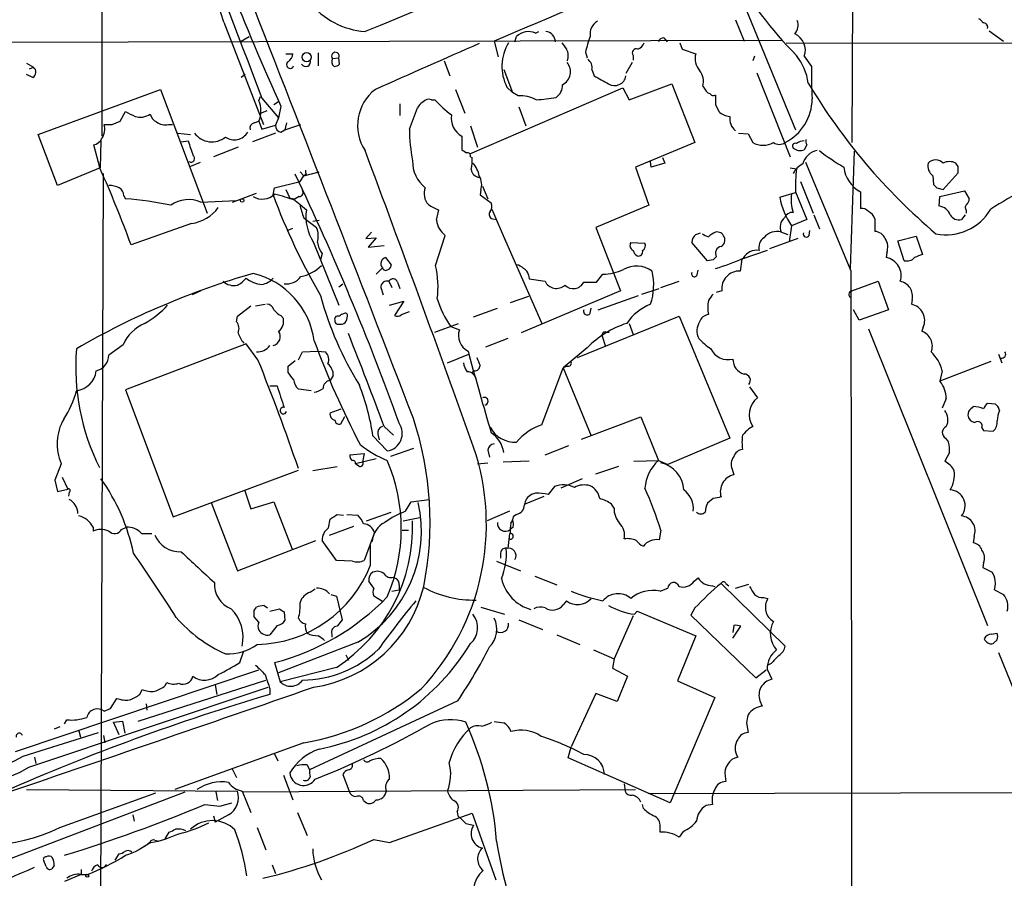
# Model space of a CAD drawing. Extents: x 1 to 150428, y -36111 to 871.
# Drawn here: x 127 to 232, y 682 to 773 of the extents above; entities that cross this region are included whole.
import ezdxf

# ---------------------------------------------------------------- set-up
doc = ezdxf.new("R2010")
doc.units = 0
doc.header["$MEASUREMENT"] = 0
doc.layers.add('MAIN', color=5, linetype='CONTINUOUS')

msp = doc.modelspace()

# ---------------------------------------------------------------- linework, layer by layer
at = {"layer": 'MAIN'}
for p, q in [((215.8153, 814.832), (215.646, 760.1373)), ((135.5513, 796.8826), (135.5513, 760.8146)), ((203.1153, 777.3246), (209.6347, 761.492)), ((148.59, 773.0066), (152.8233, 762.0846)), ((203.2, 773.2606), (204.1313, 770.9746)), ((181.864, 771.8213), (182.2027, 771.9906)), ((230.2933, 772.0753), (231.8173, 770.9746)), ((72.8133, 770.7206), (208.1107, 771.0593)), ((150.4527, 770.9746), (151.2993, 771.4826)), ((177.4613, 770.9746), (177.8847, 769.2813)), ((179.6627, 770.89), (179.832, 771.4826)), ((195.58, 771.3133), (195.9187, 770.89)), ((197.2733, 770.8053), (197.5273, 770.128)), ((208.6187, 770.8053), (242.2313, 770.7206)), ((155.194, 769.62), (155.956, 769.62)), ((158.6653, 769.7046), (158.6653, 768.35)), ((187.198, 769.7893), (187.3673, 769.1966)), ((197.5273, 770.128), (198.9667, 769.62)), ((127.508, 768.604), (128.27, 768.1806)), ((160.1893, 769.112), (160.8667, 769.1966)), ((160.9513, 768.5193), (160.8667, 769.1966)), ((172.1273, 768.858), (172.72, 767.2493)), ((192.1933, 768.6886), (191.516, 767.5033)), ((192.278, 769.4506), (192.278, 768.9426)), ((205.232, 769.366), (205.0627, 768.858)), ((210.566, 769.366), (211.328, 768.2653)), ((127.8467, 768.0113), (128.27, 768.1806)), ((178.4773, 767.9266), (179.4087, 765.4713)), ((187.8753, 767.9266), (188.1293, 767.2493)), ((205.486, 767.588), (209.042, 758.6133)), ((128.1853, 767.08), (127.508, 767.4186)), ((150.876, 767.4186), (150.4527, 767.08)), ((191.8547, 764.7093), (196.4267, 766.4026)), ((196.4267, 766.4026), (198.882, 760.1373)), ((128.778, 760.984), (141.8167, 765.81)), ((141.8167, 765.81), (146.812, 752.602)), ((173.3127, 765.81), (174.3287, 763.27)), ((174.8367, 758.952), (191.1773, 765.9793)), ((178.816, 766.064), (179.4087, 765.4713)), ((180.0013, 765.1326), (179.4087, 765.4713)), ((191.1773, 765.9793), (191.8547, 764.7093)), ((199.7287, 766.1486), (200.0673, 765.6406)), ((152.3153, 764.6246), (152.4847, 765.048)), ((152.654, 764.8786), (154.432, 762.762)), ((153.924, 764.2013), (154.432, 764.54)), ((170.7727, 764.7093), (171.1113, 764.7093)), ((137.4987, 762.4233), (138.0913, 763.4393)), ((153.162, 763.524), (152.5693, 763.27)), ((154.686, 764.032), (154.432, 762.762)), ((167.386, 764.286), (167.386, 763.016)), ((168.402, 761.5766), (169.2487, 763.8626)), ((180.086, 763.9473), (180.848, 761.9153)), ((201.0833, 764.2013), (201.422, 763.4393)), ((136.652, 762.0846), (137.4987, 762.4233)), ((151.8073, 762.254), (152.3153, 762.4233)), ((152.3153, 762.4233), (152.654, 761.5766)), ((154.432, 762.762), (154.0933, 762)), ((155.2787, 762.254), (155.1093, 761.492)), ((142.6633, 762.0846), (143.0867, 762.0846)), ((143.6793, 761.1533), (145.034, 760.984)), ((154.0933, 761.1533), (151.638, 760.222)), ((152.654, 761.5766), (154.0933, 762)), ((154.686, 761.238), (155.1093, 761.492)), ((155.1093, 761.492), (156.8027, 762.0846)), ((174.9213, 761.9153), (175.6833, 759.6293)), ((203.5387, 761.1533), (204.5547, 761.0686)), ((130.81, 755.5653), (128.778, 760.984)), ((135.4667, 760.3066), (135.382, 757.428)), ((144.018, 760.222), (144.78, 760.3066)), ((173.99, 760.8146), (173.99, 759.3753)), ((198.882, 760.1373), (192.532, 757.5126)), ((204.5547, 761.0686), (205.0627, 760.1373)), ((135.382, 757.3433), (134.7047, 759.8833)), ((150.114, 759.6293), (147.4893, 758.6133)), ((210.82, 759.8833), (210.566, 759.3753)), ((215.9, 759.206), (215.4767, 746.6753)), ((146.05, 758.0206), (145.034, 757.5973)), ((174.9213, 758.6133), (175.0907, 758.5286)), ((194.2253, 757.5126), (194.1407, 758.1053)), ((195.4107, 758.5286), (195.6647, 757.936)), ((215.5613, 746.4213), (210.7353, 758.0206)), ((135.382, 757.428), (130.81, 755.5653)), ((156.718, 757.0046), (157.1413, 756.5813)), ((157.1413, 756.5813), (158.75, 757.0046)), ((192.532, 757.5126), (193.9713, 753.4486)), ((195.6647, 757.936), (194.2253, 757.5126)), ((209.042, 757.428), (209.7193, 757.3433)), ((226.9913, 757.5973), (226.7373, 757.936)), ((135.2127, 601.3873), (135.7207, 756.8353)), ((154.0087, 755.3113), (156.718, 755.9886)), ((156.718, 755.9886), (157.1413, 756.5813)), ((157.3953, 756.7506), (157.1413, 756.5813)), ((210.1427, 755.9886), (211.4973, 752.602)), ((224.282, 756.5813), (224.3667, 755.65)), ((225.3827, 755.142), (226.9913, 756.92)), ((153.8393, 754.5493), (154.0087, 755.3113)), ((155.194, 755.142), (155.6173, 754.2106)), ((176.022, 755.0573), (175.9373, 754.5493)), ((176.1913, 755.4806), (176.784, 754.126)), ((209.6347, 754.888), (210.82, 751.9246)), ((216.5773, 754.888), (216.5773, 753.11)), ((224.7053, 755.3113), (225.3827, 755.142)), ((225.044, 754.38), (227.6687, 754.9726)), ((227.6687, 754.9726), (228.1767, 754.126)), ((137.922, 754.4646), (138.0913, 754.126)), ((146.1347, 753.7873), (149.9447, 753.9566)), ((149.5213, 753.7873), (152.0613, 754.7186)), ((155.6173, 754.2106), (156.21, 754.126)), ((156.6333, 754.38), (156.21, 754.126)), ((156.21, 753.9566), (156.718, 753.5333)), ((175.9373, 754.5493), (177.1227, 753.7026)), ((207.9413, 754.2953), (209.6347, 754.8033)), ((224.9593, 753.364), (225.044, 754.38)), ((156.718, 753.5333), (157.3953, 752.9406)), ((171.2807, 751.84), (171.5347, 752.9406)), ((177.2073, 753.0253), (178.7313, 749.4693)), ((193.9713, 753.4486), (188.2987, 751.078)), ((227.838, 752.9406), (227.838, 752.602)), ((157.1413, 752.094), (158.496, 751.078)), ((158.0727, 751.7553), (158.75, 751.84)), ((177.292, 752.0093), (177.7153, 751.9246)), ((210.82, 751.9246), (209.2113, 751.2473)), ((211.582, 752.4326), (212.1747, 750.9086)), ((218.1013, 752.0093), (218.1013, 750.6546)), ((227.7533, 752.4326), (227.33, 751.9246)), ((145.1187, 751.5013), (138.684, 749.2153)), ((155.3633, 750.7393), (155.956, 750.9933)), ((188.2987, 751.078), (190.9233, 744.3046)), ((209.2113, 751.2473), (208.9573, 749.554)), ((211.074, 750.2313), (211.1587, 750.7393)), ((164.338, 750.57), (163.7453, 749.8926)), ((163.7453, 749.8926), (164.846, 749.9773)), ((164.846, 749.9773), (163.9993, 748.9613)), ((171.196, 747.014), (172.212, 750.2313)), ((178.3927, 750.2313), (182.5413, 740.8333)), ((198.9667, 750.316), (199.4747, 750.4853)), ((209.8887, 749.8926), (206.8407, 748.792)), ((208.1107, 750.57), (208.788, 750.316)), ((220.5567, 749.6386), (222.504, 750.1466)), ((221.234, 747.522), (220.5567, 749.6386)), ((222.504, 750.1466), (223.1813, 748.1993)), ((158.1573, 749.4693), (160.8667, 742.7806)), ((163.9993, 748.9613), (165.6927, 749.1306)), ((192.024, 749.4693), (193.548, 749.3846)), ((200.2367, 747.522), (198.5433, 749.4693)), ((206.5867, 748.6226), (203.8773, 747.6913)), ((159.0887, 748.284), (158.9193, 747.6066)), ((165.862, 747.8606), (166.4547, 747.0986)), ((200.8293, 747.6066), (200.2367, 747.522)), ((203.8773, 747.6913), (203.708, 746.4213)), ((219.3713, 748.3686), (219.2867, 747.8606)), ((199.136, 745.998), (199.2207, 746.506)), ((181.102, 745.998), (181.1867, 745.5746)), ((181.1867, 745.5746), (182.88, 745.3206)), ((188.3833, 745.236), (189.0607, 746.0826)), ((160.8667, 744.728), (161.29, 745.0666)), ((165.354, 744.6433), (165.608, 743.8813)), ((166.2007, 745.3206), (166.5393, 744.6433)), ((167.132, 745.236), (167.386, 744.5586)), ((187.0287, 745.236), (188.3833, 745.236)), ((193.2093, 743.966), (195.072, 744.5586)), ((195.2413, 744.6433), (197.1887, 745.3206)), ((215.646, 744.3046), (218.44, 745.3206)), ((218.44, 745.3206), (219.5407, 742.2726)), ((146.1347, 744.3046), (145.2033, 743.8813)), ((181.102, 743.712), (179.1547, 743.0346)), ((190.9233, 744.3046), (180.34, 739.8173)), ((188.5527, 742.2726), (192.8707, 743.7966)), ((201.7607, 744.3046), (201.168, 744.1353)), ((222.0807, 743.3733), (221.996, 742.8653)), ((150.0293, 741.5953), (151.4687, 742.696)), ((151.9767, 742.696), (152.9927, 742.8653)), ((166.2853, 742.7806), (167.8093, 743.204)), ((167.8093, 743.204), (166.7933, 741.68)), ((175.26, 741.5106), (177.8, 742.442)), ((187.706, 741.934), (187.7907, 742.442)), ((216.408, 741.172), (215.8153, 742.2726)), ((219.5407, 742.2726), (216.408, 741.172)), ((149.9447, 741.0026), (150.0293, 741.5953)), ((154.686, 741.68), (154.94, 741.3413)), ((160.9513, 741.5953), (160.6973, 741.5953)), ((161.7133, 741.2566), (161.798, 741.5953)), ((167.5553, 741.7646), (168.402, 742.1033)), ((186.3513, 737.1926), (197.1887, 741.5953)), ((197.1887, 741.5953), (202.6073, 728.5566)), ((160.8667, 740.7486), (161.2053, 740.7486)), ((171.1113, 739.902), (173.6513, 740.8333)), ((172.8047, 740.4946), (173.736, 740.156)), ((191.8547, 740.8333), (192.278, 739.648)), ((217.424, 740.2406), (230.124, 708.5753)), ((223.266, 740.41), (223.0967, 739.9866)), ((178.9007, 739.2246), (176.53, 738.2933)), ((188.976, 739.4786), (189.3147, 738.4626)), ((189.3993, 739.902), (189.738, 739.902)), ((137.8373, 738.5473), (136.3133, 737.4466)), ((150.9607, 738.632), (138.0913, 733.7213)), ((152.2307, 736.9386), (150.9607, 738.632)), ((187.3673, 738.2086), (184.8273, 736.092)), ((156.5487, 736.9386), (156.972, 737.7853)), ((156.972, 737.7853), (158.5807, 737.87)), ((158.5807, 737.87), (159.4273, 737.7853)), ((172.466, 736.6), (174.752, 737.5313)), ((174.6673, 737.87), (174.752, 737.5313)), ((231.3093, 737.5313), (231.648, 736.6)), ((155.448, 736.2613), (156.21, 736.854)), ((155.448, 735.584), (155.448, 736.2613)), ((182.5413, 729.996), (184.8273, 736.092)), ((185.2507, 736.2613), (184.8273, 736.092)), ((184.8273, 736.092), (187.7907, 728.8106)), ((230.4627, 736.7693), (225.044, 734.6526)), ((160.274, 735.2453), (159.9353, 734.7373)), ((175.3447, 735.7533), (175.0907, 735.584)), ((225.298, 735.7533), (225.044, 734.6526)), ((153.5007, 734.1446), (154.2627, 734.1446)), ((204.724, 734.06), (205.5707, 732.8746)), ((138.0913, 733.7213), (143.1713, 720.1746)), ((157.9033, 733.6366), (156.5487, 733.806)), ((225.7213, 732.79), (225.298, 731.774)), ((230.9707, 732.1973), (230.124, 732.282)), ((231.394, 731.52), (231.3093, 731.8586)), ((159.9353, 731.266), (161.1207, 731.6893)), ((161.4593, 730.8426), (161.036, 730.0806)), ((186.7747, 728.472), (193.1247, 730.8426)), ((193.1247, 730.8426), (194.9873, 726.186)), ((228.092, 731.4353), (228.0073, 731.012)), ((165.6927, 729.8266), (166.7087, 728.8953)), ((205.0627, 729.8266), (204.6393, 729.5726)), ((229.5313, 729.6573), (229.7007, 729.4033)), ((164.5073, 728.8106), (166.0313, 727.202)), ((165.0153, 728.98), (165.1847, 728.3873)), ((202.6073, 728.5566), (196.0033, 725.7626)), ((225.6367, 728.5566), (225.9753, 728.1333)), ((229.7007, 729.4033), (230.7167, 729.3186)), ((182.88, 726.7786), (185.42, 727.7946)), ((162.052, 726.7786), (163.576, 726.948)), ((163.576, 726.948), (163.4067, 726.0166)), ((168.8253, 727.456), (166.37, 726.6093)), ((176.784, 727.2866), (176.9533, 726.5246)), ((226.06, 727.0326), (225.552, 726.1013)), ((131.2333, 725.8473), (130.556, 724.0693)), ((160.6973, 725.5086), (158.0727, 725.0853)), ((164.846, 726.3553), (162.6447, 725.8473)), ((162.9833, 725.5933), (162.6447, 725.8473)), ((175.6833, 725.8473), (176.784, 725.932)), ((181.1867, 726.1013), (178.3927, 726.0166)), ((188.2987, 724.7466), (190.754, 725.5933)), ((192.3627, 726.1013), (194.9873, 726.186)), ((194.9873, 726.186), (196.0033, 725.7626)), ((131.318, 724.408), (131.9107, 723.138)), ((143.1713, 720.1746), (156.5487, 725.17)), ((202.8613, 725.2546), (203.0307, 724.662)), ((130.556, 724.0693), (130.81, 722.884)), ((183.896, 723.392), (183.2187, 722.5453)), ((186.8593, 724.2386), (184.5733, 723.2226)), ((130.81, 722.884), (131.9107, 723.138)), ((132.08, 722.7993), (131.9953, 722.376)), ((150.7913, 723.0533), (151.4687, 721.0213)), ((180.6787, 721.5293), (182.7953, 722.376)), ((181.864, 722.7146), (181.4407, 722.5453)), ((147.2353, 721.6986), (150.0293, 714.4173)), ((151.4687, 721.0213), (153.924, 721.7833)), ((153.924, 721.7833), (155.8713, 716.7033)), ((167.9787, 720.7673), (168.5713, 721.7833)), ((168.5713, 721.7833), (170.5187, 722.0373)), ((190.246, 721.106), (189.992, 721.5293)), ((200.8293, 722.122), (200.2367, 721.614)), ((160.6973, 720.4286), (161.3747, 720.344)), ((161.7133, 720.4286), (162.8987, 720.344)), ((163.83, 719.7513), (166.4547, 720.6826)), ((179.07, 720.7673), (176.6993, 719.7513)), ((179.4933, 720.1746), (179.4087, 719.836)), ((179.832, 720.4286), (179.4933, 720.1746)), ((159.766, 718.9893), (159.9353, 719.9206)), ((159.8507, 718.2273), (162.4753, 719.1586)), ((167.7247, 719.7513), (169.5027, 720.09)), ((179.2393, 719.4973), (179.4087, 719.7513)), ((134.62, 719.074), (134.62, 718.6506)), ((137.668, 718.82), (138.176, 719.074)), ((139.7847, 718.3966), (140.8853, 718.3966)), ((164.6767, 718.4813), (163.576, 715.518)), ((167.64, 718.7353), (168.3173, 718.7353)), ((179.07, 718.3966), (178.9007, 716.788)), ((179.4933, 719.074), (179.1547, 718.82)), ((195.2413, 718.7353), (195.072, 717.7193)), ((228.6847, 718.058), (228.6, 717.3806)), ((150.0293, 714.4173), (158.4113, 717.6346)), ((160.6127, 715.518), (159.0887, 717.6346)), ((164.2533, 715.01), (164.2533, 717.1266)), ((178.1387, 716.28), (178.1387, 715.772)), ((162.306, 715.4333), (160.6127, 715.518)), ((177.7153, 715.4333), (180.2553, 714.4173)), ((229.7007, 715.264), (229.616, 714.756)), ((229.616, 714.756), (230.632, 714.248)), ((230.632, 714.248), (230.886, 713.74)), ((164.592, 712.5546), (164.084, 713.3166)), ((166.7087, 713.74), (166.9627, 713.5706)), ((167.3013, 712.8933), (167.3013, 712.3853)), ((181.7793, 713.8246), (184.15, 712.8933)), ((198.7973, 713.3166), (199.2207, 713.6553)), ((200.7447, 712.8086), (200.9987, 712.724)), ((201.676, 713.0626), (208.534, 706.374)), ((202.184, 713.0626), (202.5227, 712.8086)), ((203.2, 712.5546), (204.6393, 712.978)), ((157.8187, 712.1313), (158.3267, 712.47)), ((160.02, 711.8773), (160.6127, 711.708)), ((166.5393, 712.216), (167.3013, 712.3853)), ((195.1567, 712.216), (196.0033, 712.5546)), ((230.886, 712.3853), (231.8173, 711.8773)), ((152.908, 710.692), (153.2467, 710.438)), ((160.6127, 711.708), (161.2053, 709.168)), ((165.5233, 711.1153), (164.592, 711.708)), ((185.166, 711.2), (184.8273, 710.7766)), ((206.248, 711.5386), (206.6713, 711.454)), ((151.8073, 710.184), (152.0613, 710.5226)), ((153.5007, 710.0993), (154.5167, 710.3533)), ((155.0247, 710.0146), (155.1093, 709.0833)), ((176.022, 710.5226), (178.562, 709.7606)), ((192.4473, 709.7606), (192.7013, 710.0993)), ((192.7013, 710.0993), (198.9667, 707.4746)), ((198.882, 710.438), (198.4587, 709.676)), ((198.4587, 709.676), (205.4013, 702.9873)), ((152.3153, 708.914), (151.8073, 709.5066)), ((180.086, 709.168), (182.626, 708.152)), ((192.278, 709.5913), (190.246, 705.0193)), ((154.2627, 708.5753), (153.5007, 707.5593)), ((160.1047, 707.644), (160.1047, 707.3053)), ((184.15, 707.5593), (186.6053, 706.5433)), ((203.0307, 708.5753), (202.946, 707.8133)), ((202.946, 707.2206), (203.7927, 708.4906)), ((230.5473, 707.644), (231.14, 707.7286)), ((162.8987, 706.7973), (154.432, 703.4953)), ((198.9667, 707.4746), (197.0193, 702.6486)), ((231.14, 707.0513), (230.7167, 706.628)), ((150.2833, 704.596), (150.7067, 705.866)), ((161.6287, 705.4426), (161.8827, 704.85)), ((188.0447, 705.9506), (190.246, 705.0193)), ((231.3093, 705.6966), (244.0093, 674.0313)), ((154.0087, 704.596), (154.6013, 702.564)), ((190.246, 705.0193), (190.0767, 704.0033)), ((207.01, 704.5113), (206.6713, 704.342)), ((126.3227, 695.1133), (152.3153, 703.834)), ((160.6127, 704.088), (154.6013, 702.564)), ((190.0767, 704.0033), (191.6853, 703.1566)), ((205.4013, 702.9873), (206.502, 703.834)), ((206.5867, 703.9186), (207.0947, 702.818)), ((139.446, 698.3306), (153.0773, 702.7333)), ((142.3247, 702.1406), (142.494, 702.4793)), ((191.6853, 703.1566), (190.5847, 700.4473)), ((197.0193, 702.6486), (200.9987, 700.8706)), ((127.762, 693.42), (153.3313, 701.9713)), ((139.6153, 701.2093), (139.8693, 701.7173)), ((147.6587, 702.2253), (147.828, 701.2093)), ((153.5007, 701.802), (153.5007, 701.2093)), ((188.2987, 701.294), (185.674, 695.6213)), ((190.5847, 700.4473), (188.2987, 701.294)), ((136.4827, 699.6853), (137.16, 700.786)), ((140.2927, 700.1933), (140.3773, 699.516)), ((173.5667, 700.532), (157.734, 693.166)), ((200.9987, 700.8706), (196.2573, 689.61)), ((205.8247, 700.532), (206.0787, 699.9393)), ((135.8053, 699.4313), (136.4827, 699.6853)), ((131.572, 698.0766), (131.826, 698.5)), ((136.8213, 698.246), (137.7527, 698.3306)), ((137.414, 696.8913), (136.8213, 698.246)), ((137.7527, 698.3306), (138.0067, 697.0606)), ((204.3853, 698.1613), (204.5547, 697.1453)), ((127.1693, 694.6053), (135.2127, 697.1453)), ((131.064, 697.738), (130.4713, 697.484)), ((133.096, 697.3146), (133.2653, 696.6373)), ((135.7207, 696.8066), (135.89, 696.0446)), ((157.1413, 696.0446), (143.3407, 691.0493)), ((185.3353, 694.436), (185.674, 695.6213)), ((128.3547, 694.5206), (128.524, 693.8433)), ((154.0087, 694.8593), (154.3473, 694.0973)), ((196.2573, 689.61), (185.3353, 694.436)), ((149.4367, 693.3353), (149.9447, 692.3193)), ((157.48, 693.674), (157.734, 693.166)), ((154.94, 692.5733), (155.956, 689.9486)), ((161.29, 692.658), (161.9673, 690.88)), ((202.0993, 692.4886), (202.184, 691.896)), ((122.2587, 682.3286), (144.4413, 690.7953)), ((127.508, 691.0493), (150.0293, 690.88)), ((131.064, 686.9853), (141.3087, 690.7106)), ((147.7433, 690.7953), (147.9127, 689.864)), ((150.5373, 690.88), (151.4687, 688.594)), ((150.622, 690.7953), (192.532, 691.0493)), ((191.3467, 691.642), (191.4313, 690.88)), ((193.8867, 690.626), (337.2273, 691.0493)), ((163.4913, 689.864), (163.83, 689.61)), ((146.558, 689.4406), (148.1667, 689.2713)), ((148.1667, 689.2713), (149.4367, 689.61)), ((173.482, 688.6786), (173.5667, 688.2553)), ((193.3787, 689.0173), (193.294, 689.4406)), ((200.7447, 689.4406), (200.0673, 689.356)), ((138.8533, 688.34), (139.0227, 687.6626)), ((147.4893, 688.2553), (147.6587, 687.578)), ((149.098, 688.34), (147.6587, 687.578)), ((156.464, 688.594), (157.48, 686.1386)), ((166.2853, 685.3766), (175.0907, 688.5093)), ((175.0907, 688.5093), (177.6307, 681.3973)), ((152.146, 686.9853), (153.0773, 684.6146)), ((174.4133, 687.4086), (175.26, 687.2393)), ((195.1567, 686.4773), (195.1567, 687.07)), ((197.612, 686.562), (197.1887, 685.9693)), ((141.224, 685.6306), (141.6473, 685.546)), ((142.3247, 685.8), (142.748, 686.4773)), ((164.592, 685.7153), (166.2853, 685.3766)), ((140.8007, 685.3766), (139.7, 684.6993)), ((129.6247, 682.8366), (129.3707, 683.4293)), ((136.9907, 683.514), (137.414, 684.1913)), ((130.4713, 682.9213), (130.2173, 682.5826)), ((133.35, 682.498), (133.35, 681.99)), ((153.7547, 683.006), (154.0933, 682.0746)), ((133.35, 681.99), (131.572, 681.228)), ((133.35, 681.99), (134.0273, 681.99))]:
    msp.add_line(p, q, dxfattribs=at)
for centre, radius in [((157.4365, 769.2558), 0.4869), ((150.5373, 753.9567), 0.1893), ((134.0061, 681.8419), 0.1496)]:
    msp.add_circle(centre, radius, dxfattribs=at)
for centre, radius, start, end in [((-7831.5294, -2351.3798), 8573.4898, 21.06865839, 21.71706452), ((10749.0986, 4828.924), 11349.0574, 200.75409276, 200.98327492), ((1672.916, -2750.6439), 3825.9877, 111.8043313, 113.0084961), ((5481.3211, -12213.7333), 14032.339, 112.03994095, 112.26912407), ((424.8664, 886.7331), 296.7373, 198.985888, 204.42494), ((137.8223, 769.845), 11.2222, 16.363235, 97.727708), ((238.5472, 798.2153), 40.7241, 208.802725, 224.937126), ((164.3371, 780.4429), 8.4793, 218.855669, 265.424624), ((189.2128, 771.7537), 1.531, 119.109856, 190.199407), ((208.4828, 772.667), 1.4159, 318.917623, 21.06947), ((228.8966, 772.6259), 0.778, 22.371722, 67.628278), ((229.6815, 772.4641), 0.4626, 343.057546, 98.140613), ((181.0989, 770.1464), 1.8413, 65.448919, 133.475026), ((182.8817, 770.8947), 1.099, 359.75497, 85.668867), ((208.7791, 770.0032), 1.8971, 340.374009, 66.023712), ((1397.9428, -2004.5275), 3032.4093, 113.7664592, 113.9956447), ((183.1186, 768.284), 4.8416, 148.61694, 207.292245), ((354.2209, 897.4544), 211.6402, 216.756611, 216.985816), ((202.6917, 766.064), 15.9353, 160.120784, 166.48045), ((192.4896, 771.1017), 1.0178, 286.930557, 343.069443), ((195.5443, 770.7367), 0.5777, 86.457073, 164.611795), ((154.855, 769.7048), 1.1043, 302.481141, 355.595723), ((160.5008, 769.372), 0.4057, 334.388527, 219.850771), ((183.9891, 769.4117), 1.3777, 336.303948, 31.326067), ((192.6449, 769.7046), 0.4463, 71.569111, 214.694342), ((200.7785, 769.112), 1.8817, 164.337346, 222.447787), ((155.6664, 768.4525), 0.3881, 124.246956, 344.685317), ((157.337, 768.7662), 0.513, 208.768225, 20.112884), ((160.7501, 768.7839), 0.6497, 149.66993, 232.95726), ((160.2993, 769.2223), 0.9588, 273.551733, 312.844497), ((184.0319, 767.7101), 1.563, 297.048652, 38.758851), ((186.8384, 768.1596), 1.0627, 347.335527, 54.733698), ((204.802, 765.5894), 6.2521, 8.257112, 38.139984), ((127.8689, 767.6579), 0.6589, 298.700686, 52.498745), ((197.8657, 766.6566), 1.931, 344.747484, 37.87108), ((246.0949, 767.3769), 34.7782, 178.536237, 184.259147), ((400.5508, 1147.7979), 435.8212, 240.829829, 241.059029), ((190.3024, 767.4469), 1.2296, 238.136375, 350.752176), ((265.8557, 799.1607), 63.8582, 210.774152, 229.779769), ((167.734, 761.9555), 4.8677, 127.640431, 213.194161), ((183.2188, 766.2333), 1.5263, 303.684862, 3.181288), ((200.5333, 765.9374), 0.5525, 212.493463, 265.577431), ((200.8716, 765.5982), 0.4357, 209.053327, 299.06482), ((149.8599, 763.524), 2.6908, 335.854391, 24.143666), ((170.5612, 763.1429), 1.4969, 118.746399, 151.262153), ((170.4764, 763.9612), 0.8047, 68.392965, 142.117522), ((180.0443, 772.7955), 12.0493, 222.151565, 233.572048), ((180.1969, 761.3411), 3.7965, 62.521069, 92.953219), ((181.183, 780.0361), 15.3459, 272.860019, 280.825708), ((455.0831, 764.7093), 254.0003, 179.885409, 180.114592), ((206.0197, 764.9097), 5.3942, 297.782138, 358.77098), ((265.5992, 1017.185), 283.9809, 243.320348, 243.549531), ((202.7257, 764.8444), 1.9168, 227.143784, 266.458534), ((139.6636, 764.6296), 1.7871, 251.863126, 306.079232), ((141.9723, 763.496), 1.2941, 193.891284, 243.423069), ((142.2823, 763.4818), 1.4482, 232.129874, 285.253037), ((151.9948, 761.6513), 0.6312, 107.280921, 194.617437), ((175.0729, 762.744), 2.2125, 170.724999, 240.696133), ((204.3773, 762.7424), 1.7801, 173.908271, 228.593939), ((134.1543, 761.5766), 1.7274, 323.972627, 17.102729), ((136.2287, 973.7343), 211.6501, 269.885381, 270.114592), ((147.3097, 762.5125), 2.2975, 216.269389, 309.119383), ((149.7119, 762.0704), 1.6444, 234.599225, 329.587808), ((154.834, 761.9646), 0.7415, 177.263766, 258.48701), ((185.6267, 761.589), 17.2247, 180.041247, 191.381039), ((134.3942, 761.1391), 1.2936, 283.888001, 333.43693), ((526.0637, 886.5544), 401.6413, 198.320353, 198.549518), ((206.1634, 762.1688), 2.3105, 241.550439, 298.447381), ((207.899, 761.1108), 1.1623, 236.88417, 303.11583), ((210.5579, 758.7953), 1.5113, 89.692919, 123.702685), ((211.6675, 760.3068), 0.9474, 169.712462, 206.551529), ((-2313.7759, -166.1751), 2644.651, 19.7529606, 20.4835651), ((258.9266, 886.2173), 152.6536, 236.192738, 236.421901), ((174.5969, 758.7122), 0.3391, 343.045081, 106.954919), ((209.6135, 759.7563), 0.3147, 70.349851, 222.282263), ((210.1158, 760.4569), 1.1716, 231.139326, 292.598798), ((212.3706, 757.2877), 2.0528, 102.659893, 164.064572), ((225.4642, 776.0817), 21.4138, 231.639761, 240.129704), ((145.0684, 758.4489), 0.3995, 239.33882, 56.65204), ((172.2709, 758.0931), 3.5315, 178.42769, 231.971622), ((169.9701, 758.2323), 5.1292, 349.056798, 3.311688), ((224.5783, 757.2162), 1.0794, 41.823085, 138.173376), ((226.06, 756.6868), 1.421, 61.534026, 118.465974), ((7.4407, 700.6324), 139.9468, 20.313259, 23.905659), ((157.7762, 757.0469), 0.4825, 164.728219, 217.879149), ((176.0079, 757.4139), 1.0139, 188.81104, 261.194545), ((173.3119, 756.1575), 2.5759, 9.469636, 43.664562), ((211.3698, 755.8622), 2.2144, 116.068631, 153.931369), ((230.5331, 755.397), 20.9046, 174.657802, 181.395216), ((218.0388, 757.7926), 3.2516, 184.939974, 243.28995), ((225.157, 757.682), 1.4061, 169.593107, 231.517103), ((57.6413, 757.2587), 169.3503, 359.885409, 0.114558), ((263.3651, 700.3856), 62.0766, 114.20523, 122.007408), ((-101.1225, 633.786), 285.2022, 19.751004, 25.540489), ((174.2862, 755.6359), 1.8297, 341.565051, 31.111444), ((136.1648, 752.4099), 3.1589, 66.705668, 87.305524), ((136.821, 754.3798), 1.1042, 4.404277, 57.518859), ((156.6334, 754.8033), 0.4233, 269.986465, 36.875312), ((171.5976, 754.6762), 1.631, 157.083702, 224.485805), ((309.1984, 840.1181), 119.7133, 224.876948, 225.106165), ((135.6858, 719.4586), 34.7508, 77.989191, 86.030725), ((144.8346, 750.6861), 3.3627, 67.25536, 124.762398), ((152.7024, 755.9765), 1.8731, 238.464438, 314.217012), ((217.738, 778.1612), 68.1217, 200.280321, 210.295445), ((147.3136, 728.9621), 26.5306, 70.407611, 75.383133), ((215.6899, 755.7353), 7.8813, 190.527748, 214.711982), ((212.6294, 753.9503), 3.4858, 168.688778, 201.255357), ((227.2198, 754.1853), 0.9587, 317.151439, 356.453861), ((144.6192, 755.644), 4.1727, 276.875166, 324.054803), ((162.0368, 754.3157), 5.376, 188.368243, 204.409732), ((162.4867, 752.2389), 5.1395, 172.152894, 212.607825), ((172.5836, 756.2068), 3.4305, 231.199339, 252.196217), ((177.3626, 752.4562), 0.4524, 135.850821, 261.022765), ((176.3131, 753.3067), 0.9012, 323.550995, 26.058953), ((216.6742, 752.1245), 0.9903, 40.782042, 95.615598), ((216.683, 751.4306), 1.5318, 22.196623, 61.070731), ((225.7303, 755.7447), 5.4581, 258.270292, 330.116842), ((224.7371, 751.8612), 1.5192, 22.094161, 81.589336), ((228.1496, 753.1985), 0.4044, 124.126202, 219.613322), ((173.7569, 752.1996), 2.5022, 188.262874, 231.871968), ((209.2279, 751.1214), 1.2459, 128.678482, 206.268888), ((209.3319, 751.735), 0.9529, 87.064327, 157.86583), ((227.0548, 752.9193), 1.0321, 208.13682, 285.464975), ((156.0981, 750.1452), 2.5729, 344.770076, 21.256386), ((207.6198, 748.8895), 1.7508, 73.716101, 141.586542), ((217.9821, 749.3065), 1.3534, 25.661921, 84.947006), ((199.733, 749.4036), 1.1915, 130.025988, 176.839108), ((284.6226, 919.5361), 189.2833, 243.323715, 243.552925), ((201.9737, 748.4088), 2.3374, 112.391335, 134.986134), ((201.2526, 749.7725), 0.8153, 20.800353, 101.985299), ((201.3375, 749.7233), 0.7572, 296.554899, 26.571819), ((206.9945, 748.9248), 1.2904, 125.346693, 193.54409), ((210.7777, 750.3584), 0.3224, 156.82241, 336.782742), ((217.7432, 748.9591), 1.7319, 340.064661, 32.615565), ((161.245, 749.9097), 2.7005, 189.385934, 217.013749), ((192.5743, 749.1729), 0.625, 151.692415, 241.700486), ((193.3794, 748.9619), 1.1525, 197.122101, 233.958372), ((192.8284, 748.4956), 0.4826, 254.731346, 15.257201), ((193.0399, 749.1306), 0.5681, 296.574073, 26.56054), ((201.8319, 748.3065), 0.7558, 101.904667, 208.548748), ((205.486, 747.0139), 1.6286, 81.027556, 152.099071), ((166.0152, 747.2111), 0.6674, 103.271984, 222.522576), ((285.6986, 663.076), 119.7841, 134.885442, 135.114558), ((191.8286, 776.131), 30.8754, 287.442221, 293.311092), ((218.9495, 745.9311), 1.9587, 341.839776, 80.087081), ((221.4973, 748.6246), 1.1335, 256.569338, 317.624309), ((307.4295, 536.3887), 227.9506, 111.690314, 111.919506), ((156.0521, 749.8592), 4.0999, 280.549089, 316.054453), ((-4.1777, 915.7587), 239.4974, 314.889638, 315.118804), ((165.8705, 746.8531), 0.3594, 195.010476, 313.083337), ((166.0057, 747.0311), 0.454, 284.057665, 8.549485), ((161.8038, 744.7848), 9.6531, 352.099811, 13.351859), ((179.4276, 745.4732), 1.675, 45.863544, 76.028469), ((180.2919, 745.9195), 0.8139, 5.534773, 68.212969), ((189.0044, 751.3499), 5.2676, 270.612388, 295.37758), ((192.6491, 744.0408), 2.9027, 55.096111, 118.546343), ((175.3096, 664.618), 84.8919, 106.131712, 120.016887), ((148.5891, 747.6079), 3.0695, 297.982668, 320.592127), ((152.9278, 748.122), 3.1519, 231.383628, 265.016559), ((149.6942, 737.7786), 8.6305, 7.938762, 76.406066), ((152.2773, 747.017), 2.0696, 280.487343, 319.00263), ((155.3142, 746.8464), 1.8032, 260.761254, 325.636632), ((166.6468, 745.0633), 0.515, 19.59246, 150.024662), ((188.1156, 744.9342), 6.3704, 341.048544, 13.499616), ((198.8396, 746.125), 0.3224, 156.799076, 336.806076), ((203.6443, 744.5258), 1.8966, 88.075248, 186.697835), ((-47515.4879, 650.9593), 47731.1447, 359.88540864, 0.11459129), ((149.6907, 746.6334), 1.7688, 227.919368, 281.036133), ((165.9928, 744.7127), 0.6425, 71.119464, 186.200365), ((184.1022, 745.9284), 1.365, 206.441156, 310.942296), ((185.8857, 745.8286), 1.2875, 226.331196, 332.595058), ((220.4721, 743.712), 1.6439, 348.109726, 78.113137), ((192.7889, 752.8004), 35.0459, 194.887039, 211.999197), ((181.2188, 746.4128), 10.287, 196.692576, 215.121287), ((205.0112, 742.5266), 4.7514, 170.771408, 189.228592), ((369.9492, 616.6094), 211.7103, 143.018239, 143.247389), ((215.7257, 743.91), 0.4026, 101.418791, 245.892978), ((135.3305, 749.3984), 9.8149, 299.230205, 317.603087), ((153.1972, 742.1244), 0.7417, 11.525044, 92.720065), ((155.49, 743.5), 1.9897, 218.08865, 246.16616), ((187.3673, 742.1032), 0.3786, 153.421413, 333.455252), ((196.2661, 737.6051), 5.6734, 112.001323, 145.318898), ((221.6528, 741.1317), 1.7672, 335.89761, 78.801973), ((153.6853, 741.0392), 1.2906, 305.351367, 13.537695), ((160.7115, 741.2989), 0.2967, 92.742842, 205.321376), ((160.7679, 741.0732), 0.3393, 163.071082, 286.928918), ((161.4168, 741.2992), 0.5517, 94.376403, 147.539959), ((161.1629, 741.299), 0.552, 274.405074, 355.594926), ((161.5441, 741.6518), 0.2601, 347.454468, 130.620402), ((167.1199, 742.2122), 0.6244, 238.463431, 314.208421), ((200.4396, 740.6699), 1.1011, 96.167798, 162.412536), ((141.9608, 736.7098), 4.5144, 114.018546, 155.981454), ((149.0555, 740.2708), 1.1516, 336.807943, 39.453935), ((175.4875, 739.5368), 1.8577, 160.530197, 243.799095), ((194.8509, 730.8646), 10.4852, 108.058066, 135.539417), ((200.8084, 740.044), 1.7119, 145.947917, 208.59657), ((153.3827, 740.8675), 3.4333, 197.811683, 218.791426), ((153.6508, 739.4132), 0.9691, 281.216015, 36.278631), ((-239.6531, 579.61), 432.2849, 20.33414, 21.740897), ((189.3006, 739.5774), 0.3393, 73.087238, 196.928918), ((203.7942, 743.1213), 5.9443, 220.960418, 237.213288), ((222.5906, 738.4179), 1.6483, 337.43174, 72.119062), ((156.9243, 736.1925), 24.1596, 175.414457, 206.469598), ((152.1413, 739.4835), 1.7001, 267.302864, 323.093704), ((240.3078, 768.6727), 87.2755, 199.896725, 207.866278), ((202.409, 738.9702), 2.0195, 204.77197, 285.420087), ((134.4913, 737.5157), 1.8233, 284.853284, 357.828078), ((158.7078, 736.981), 1.0792, 334.43462, 48.185245), ((625.3239, 860.4413), 467.0352, 195.258285, 196.326941), ((387.4178, 821.4192), 227.9505, 201.68448, 201.913663), ((204.5806, 736.9866), 1.635, 178.713813, 254.049309), ((221.0333, 734.6273), 4.4109, 14.790175, 45.721969), ((231.637, 737.5329), 0.4312, 260.159803, 35.820301), ((-75.6031, 645.5209), 245.4902, 18.973988, 21.862991), ((158.7459, 735.3055), 1.5292, 357.743981, 52.289319), ((176.468, 737.0876), 2.3596, 191.925675, 216.96751), ((175.3589, 736.3317), 0.5786, 268.593643, 1.416257), ((185.3494, 736.5859), 0.3393, 253.087238, 16.912762), ((132.5454, 736.0499), 2.4315, 277.006643, 352.993357), ((143.521, 725.6954), 15.4932, 36.091268, 39.661912), ((174.5013, 734.5777), 1.0939, 22.21575, 85.732652), ((204.1472, 734.7544), 0.6604, 318.173364, 91.379623), ((726.1732, 923.5113), 602.4462, 198.3203513, 198.5495223), ((157.5072, 734.9202), 1.4697, 183.83093, 229.295957), ((157.7559, 735.7729), 2.3563, 281.905565, 306.980293), ((160.0276, 733.888), 0.8543, 96.202433, 179.825625), ((139.9602, 725.191), 24.8125, 8.38812, 21.362273), ((222.7758, 732.7734), 2.9455, 0.322899, 39.641693), ((123.5799, 735.9281), 9.5414, 325.970671, 346.103719), ((176.3931, 732.5185), 0.4093, 277.328192, 119.54), ((206.9329, 731.0812), 2.2521, 127.218954, 213.855185), ((154.9401, 731.52), 0.349, 75.97172, 345.955794), ((355.3459, 604.6894), 179.6053, 134.885409, 135.114591), ((228.6242, 729.5364), 2.407, 63.433884, 90.576057), ((230.8006, 731.3513), 1.1506, 126.016391, 162.917772), ((146.4775, 647.3905), 119.7134, 44.876914, 45.106131), ((160.5385, 731.1178), 0.6211, 166.196428, 261.183707), ((135.4183, 719.6163), 35.1893, 348.70482, 18.313435), ((224.3941, 730.5491), 1.5111, 331.437049, 39.979858), ((228.8963, 731.139), 0.898, 188.130102, 261.869898), ((236.107, 729.8528), 4.9992, 160.519023, 173.493374), ((135.9615, 727.9715), 5.1834, 149.675295, 204.192566), ((160.9043, 730.5228), 0.4614, 182.33528, 286.58506), ((165.7413, 729.12), 0.7395, 107.146024, 190.914795), ((165.7362, 729.0823), 1.9033, 278.919417, 34.682016), ((179.6696, 731.0818), 2.953, 206.981551, 273.1526), ((184.3693, 724.4354), 5.8533, 108.19784, 140.819962), ((226.0201, 729.1689), 0.7224, 114.432796, 237.946698), ((229.0656, 729.8448), 0.502, 338.069312, 126.175908), ((230.0312, 730.214), 1.1277, 307.436933, 10.489812), ((175.4531, 726.589), 3.0566, 8.344831, 56.891184), ((209.2914, 728.1333), 5.3836, 171.862974, 188.137026), ((373.6505, 559.8841), 239.4973, 134.885425, 135.114575), ((170.6584, 737.3455), 12.0807, 231.589287, 247.479477), ((150.9, 719.3804), 25.7175, 316.880686, 18.698934), ((177.5036, 727.2444), 0.7208, 93.364127, 176.643808), ((222.7159, 727.3289), 3.3572, 354.936598, 13.863222), ((162.6234, 726.6728), 0.5811, 169.509959, 236.895121), ((204.1411, 725.7825), 1.3844, 143.328758, 202.415478), ((204.0806, 726.2762), 1.1015, 96.181077, 162.397417), ((162.3483, 725.8896), 0.2994, 351.878017, 98.121983), ((163.1527, 725.8473), 0.3053, 236.299523, 33.684862), ((149.1393, 718.9047), 18.3945, 336.681246, 23.318468), ((197.8962, 722.9419), 4.3573, 131.881752, 176.306371), ((194.5588, 722.8634), 3.1436, 3.463213, 77.460715), ((224.5789, 724.1122), 2.2144, 26.068631, 63.931369), ((203.4586, 722.8451), 1.8666, 103.252296, 197.258442), ((223.5415, 724.6557), 3.0568, 328.385621, 8.078943), ((118.4414, 712.0764), 20.9232, 11.589947, 35.540511), ((184.8658, 721.1366), 2.4551, 62.150047, 113.267233), ((187.0528, 721.4574), 2.1222, 72.073893, 119.346724), ((186.9302, 721.8364), 1.8144, 9.056352, 64.686268), ((131.9953, 722.9687), 0.1893, 296.565051, 116.551512), ((182.0268, 721.3254), 1.3534, 115.661921, 174.947006), ((181.7506, 716.3029), 6.4127, 76.765568, 88.986749), ((156.5453, 706.6963), 40.5255, 17.281828, 24.066693), ((196.1791, 721.01), 2.5452, 354.528187, 53.397985), ((243.5815, 510.5126), 215.8849, 101.192759, 101.421922), ((226.0492, 721.3644), 1.6916, 319.211715, 86.763618), ((131.0941, 720.3883), 1.9212, 3.730362, 59.125746), ((156.0088, 718.6124), 13.6772, 300.248326, 13.040805), ((179.6433, 721.4467), 1.0354, 280.500344, 359.883793), ((187.5255, 717.9011), 4.3872, 55.791598, 74.173539), ((202.2365, 720.5683), 2.2567, 152.394829, 177.096769), ((132.6271, 718.084), 2.2253, 26.416509, 77.835648), ((33.3317, 910.6514), 228.9251, 303.575476, 303.804687), ((161.0208, 718.495), 2.6354, 20.376144, 44.555713), ((171.8269, 710.9833), 10.5136, 111.470489, 125.128234), ((192.5636, 721.0463), 2.3183, 178.524421, 221.924571), ((199.517, 721.106), 0.6294, 222.276138, 317.723862), ((227.2051, 718.6649), 1.5993, 337.69762, 85.520786), ((150.7703, 719.1359), 17.9809, 303.187549, 1.961339), ((163.4474, 718.1366), 1.2768, 15.663681, 88.029551), ((167.0051, 717.296), 2.5949, 118.240039, 174.382564), ((178.626, 719.4653), 0.8342, 171.958289, 309.328066), ((183.0503, 718.6508), 3.9039, 167.476764, 183.733435), ((177.9269, 719.2858), 1.5806, 352.299482, 20.370222), ((189.4478, 718.1572), 1.9315, 349.463258, 43.93435), ((135.4666, 716.6195), 2.2005, 67.370321, 112.627276), ((136.929, 719.228), 0.8441, 223.161365, 331.097024), ((138.2654, 717.0374), 2.0386, 41.816532, 92.513482), ((143.8721, 719.3043), 2.8587, 202.131905, 272.92546), ((160.6128, 717.7192), 1.5264, 123.69215, 183.177123), ((179.1865, 718.0897), 0.3085, 247.81582, 95.915695), ((191.7275, 715.8133), 2.0268, 63.97732, 100.829259), ((194.1827, 718.862), 1.9897, 218.08865, 246.16616), ((194.8179, 715.8991), 1.8379, 82.052866, 141.546147), ((228.4817, 716.2859), 1.1011, 17.587464, 83.832202), ((-3.2579, 616.5297), 173.6945, 32.330527, 35.049626), ((971.2935, 1603.7955), 1213.1645, 227.0065012, 227.2356847), ((178.689, 716.2801), 0.5503, 67.372926, 180.010412), ((171.8621, 716.2238), 6.8923, 337.359417, 4.695435), ((178.9798, 716.0247), 0.8027, 328.279819, 108.033181), ((228.421, 715.7919), 1.3843, 337.582944, 36.670394), ((151.8603, 719.8419), 13.3017, 271.230723, 338.699714), ((162.8371, 717.0335), 1.686, 251.6392, 295.992097), ((164.9476, 713.486), 0.8801, 120.020246, 191.097982), ((164.9729, 713.2739), 1.0797, 48.187532, 115.546852), ((166.4123, 714.5443), 0.8571, 212.909535, 290.229811), ((150.429, 713.0014), 2.8587, 177.07454, 247.868095), ((166.6238, 712.9779), 0.6827, 352.88227, 60.239505), ((182.6349, 714.619), 4.5345, 193.368148, 253.61809), ((196.6088, 712.5497), 0.6055, 16.729152, 179.536345), ((197.5828, 714.1338), 1.4638, 254.382027, 326.064593), ((221.2719, 689.4024), 30.7214, 129.632305, 136.78629), ((200.7235, 714.5653), 1.7568, 211.196429, 270.691417), ((201.93, 712.9569), 0.2751, 22.594233, 157.405767), ((228.2199, 713.0627), 2.7508, 345.744007, 14.253974), ((158.3968, 710.4525), 1.7755, 109.001306, 160.998694), ((156.1169, 716.0212), 14.1973, 278.263026, 346.570916), ((158.5706, 710.8804), 1.6759, 40.195603, 92.551332), ((165.6074, 712.1313), 1.1001, 157.369719, 202.630281), ((175.2506, 722.4005), 11.119, 241.388142, 271.357415), ((192.8904, 730.1185), 19.3022, 248.045906, 258.556175), ((190.665, 709.8964), 2.0672, 48.895427, 140.903855), ((194.3525, 708.7017), 3.6051, 77.110568, 130.231879), ((416.6344, 839.2895), 246.8296, 210.848162, 211.077365), ((206.1423, 712.9149), 1.3803, 228.739101, 274.391702), ((230.429, 710.6073), 1.8816, 344.336524, 42.451897), ((152.9502, 708.2806), 2.4118, 91.002586, 111.627155), ((147.3893, 729.7188), 25.9802, 284.760917, 315.852258), ((151.9773, 710.6495), 4.756, 343.98411, 4.596065), ((237.9334, 654.034), 89.4921, 140.298904, 144.474074), ((183.6732, 711.6452), 1.4444, 236.692779, 323.03411), ((186.344, 712.7149), 1.9191, 232.131039, 318.925577), ((193.6468, 718.0152), 8.3413, 241.395406, 261.732054), ((208.1686, 710.5162), 1.7667, 147.939959, 239.201982), ((146.3527, 707.2937), 4.2845, 347.604493, 45.570206), ((-17.5426, 709.8453), 169.3502, 359.885409, 0.114591), ((239.4533, 837.1954), 152.6537, 236.192759, 236.421922), ((173.4316, 708.3254), 2.2584, 311.271366, 39.457023), ((182.3759, 709.1567), 1.3769, 68.523907, 119.651978), ((154.9821, 719.3993), 15.2038, 221.013526, 245.839612), ((153.3323, 708.4906), 1.1016, 157.396939, 202.59826), ((154.178, 709.6759), 1.1039, 274.400696, 327.530798), ((157.4525, 709.713), 0.9787, 202.572134, 261.669546), ((158.6651, 708.4482), 1.3865, 167.655866, 211.266381), ((330.3252, 581.8114), 211.7103, 143.018239, 143.247389), ((175.1119, 708.1625), 2.6268, 314.509514, 26.567002), ((178.1355, 708.6819), 0.8625, 234.175811, 9.840197), ((203.2425, 707.0104), 1.5791, 69.609571, 97.70781), ((209.5543, 707.7103), 2.6278, 150.642128, 222.040046), ((153.2958, 708.7183), 1.177, 213.582052, 280.025746), ((158.6214, 710.1623), 2.6881, 244.873525, 270.935767), ((160.7066, 707.8534), 0.6373, 90.836178, 199.1827), ((230.556, 706.8055), 0.8386, 90.594461, 156.788849), ((230.5053, 707.39), 0.7194, 331.913927, 28.079046), ((148.9603, 711.0098), 5.4862, 267.900356, 305.4981), ((32.004, 537.8706), 211.6804, 53.018218, 53.2474), ((154.0848, 719.3089), 24.3919, 281.026343, 328.675695), ((230.5472, 707.4252), 0.815, 200.785629, 282.003432), ((156.9218, 714.5116), 11.7784, 270.244197, 313.974569), ((133.8328, 727.7792), 48.1788, 325.559935, 333.509779), ((209.126, 703.919), 2.5393, 126.862677, 180.009025), ((206.9261, 706.7122), 1.6431, 304.49667, 348.121758), ((123.9427, 749.3166), 51.9014, 297.61105, 300.498244), ((419.1082, 493.2598), 299.354, 134.885409, 135.114591), ((146.5466, 704.7774), 2.0521, 232.169585, 314.98618), ((406.4845, 957.8337), 359.2106, 224.885397, 225.11458), ((534.2464, 829.5639), 401.6097, 198.320357, 198.54954), ((143.2285, 703.9285), 1.6247, 243.122679, 289.244611), ((144.2296, 703.3685), 1.0795, 244.448571, 348.678617), ((155.7188, 703.5984), 1.5228, 222.788506, 325.382185), ((207.4545, 701.1223), 1.7335, 101.979562, 199.909965), ((-1752.9993, 6213.0635), 5833.0658, 288.77486661, 289.12570908), ((140.885, 704.3398), 2.8123, 248.828505, 276.923362), ((140.1729, 704.8189), 3.4356, 287.81475, 308.779095), ((152.6355, 722.3661), 26.7044, 279.713924, 309.640333), ((222.3192, 469.1544), 242.0443, 106.518318, 113.694136), ((138.1761, 703.4101), 2.814, 248.832676, 276.911105), ((137.4652, 703.8836), 3.4314, 287.809238, 308.798798), ((135.103, 698.463), 1.1962, 54.046933, 165.920775), ((206.2605, 697.9291), 2.0184, 95.167701, 147.687091), ((132.3343, 703.2107), 4.738, 263.841425, 289.844251), ((121.239, 785.3596), 100.3171, 291.697397, 299.533134), ((172.7763, 693.1979), 5.3069, 72.033136, 113.173073), ((139.5607, 682.4051), 38.2836, 4.705997, 24.442332), ((175.4213, 701.2464), 3.4917, 281.32023, 300.763391), ((220.2949, 952.2497), 257.5066, 260.424923, 260.654102), ((177.6538, 696.7101), 1.6686, 18.154792, 60.426762), ((416.1208, 656.2395), 215.8457, 168.571561, 168.80077), ((121.6866, 703.6481), 10.5751, 213.426647, 301.228667), ((126.746, 696.722), 0.347, 14.028233, 194.044254), ((180.3992, 691.7278), 8.0696, 132.752211, 164.17788), ((175.7681, 695.9591), 1.894, 79.701647, 116.556934), ((180.3325, 693.711), 3.6849, 54.7978, 107.257743), ((204.6739, 695.7972), 1.3534, 95.052994, 154.338079), ((122.4209, 705.1065), 20.0768, 204.419014, 295.499307), ((175.3344, 673.66), 24.1368, 61.020168, 72.837601), ((204.9074, 695.4519), 1.7262, 147.346539, 212.650667), ((121.9429, 702.7836), 11.0244, 218.239689, 301.859285), ((160.7217, 689.7337), 5.9687, 109.289503, 148.781398), ((163.8864, 694.4078), 0.4196, 199.665766, 312.276444), ((165.2537, 691.9268), 2.4266, 87.631061, 116.559771), ((163.4984, 692.2686), 2.7894, 357.563177, 48.300276), ((168.0219, 692.6555), 4.7856, 338.222379, 15.420291), ((187.0631, 692.6074), 2.1675, 1.33769, 90.90938), ((203.8943, 692.7595), 1.8153, 104.037009, 188.582267), ((157.091, 692.9649), 1.4801, 185.334266, 326.596575), ((157.1838, 690.3294), 3.3577, 84.939051, 103.862835), ((159.2989, 692.9542), 1.5792, 172.29219, 200.390429), ((162.0947, 692.3189), 0.8732, 104.050566, 157.149477), ((161.8639, 693.6269), 0.4613, 272.335786, 16.588605), ((148.3906, 687.0482), 4.8153, 81.552368, 123.80788), ((150.9041, 693.0247), 2.1759, 213.894561, 260.294816), ((157.3029, 692.5378), 0.5329, 242.477864, 345.457835), ((166.8691, 691.3142), 1.0195, 124.934009, 205.207704), ((202.1734, 690.6578), 1.2382, 89.509513, 161.567978), ((147.9645, 690.1963), 2.1751, 301.409211, 18.320826), ((162.6941, 691.0282), 0.7418, 191.525044, 272.720065), ((164.8709, 691.0353), 1.087, 268.687388, 351.78566), ((174.0739, 691.2182), 1.6431, 191.878242, 235.50333), ((192.034, 691.0673), 0.6311, 197.263584, 284.619728), ((203.2833, 689.8642), 2.5737, 152.582689, 189.473302), ((162.9834, 689.8472), 0.5082, 1.894503, 120.000795), ((164.1264, 690.4143), 0.8572, 249.770189, 327.090466), ((172.8385, 689.1358), 0.7894, 324.606606, 67.287456), ((191.9264, 689.1801), 1.3041, 23.236666, 78.190313), ((79.1815, 852.3487), 176.2914, 287.288386, 292.469299), ((196.0784, 691.7408), 3.8348, 225.251444, 245.354987), ((201.2533, 687.4929), 2.2086, 122.479748, 175.593137), ((147.3604, 684.2971), 3.4288, 45.228043, 132.72488), ((385.6773, 899.4942), 299.3539, 224.882025, 225.111195), ((194.05, 687.2237), 1.1173, 352.093261, 67.405379), ((196.1306, 689.9907), 3.735, 293.367183, 321.441531), ((58.4267, 855.9416), 189.2835, 296.453817, 296.68304), ((143.6793, 684.8056), 2.0264, 65.30168, 97.200769), ((140.7252, 699.5154), 13.5525, 282.957288, 297.491716), ((126.2402, 678.0251), 25.0938, 8.699518, 20.300647), ((176.5724, 686.3328), 1.595, 145.366414, 256.17634), ((135.6069, 691.6654), 8.037, 288.006162, 309.471586), ((141.0546, 685.2921), 0.3785, 63.414641, 153.448488), ((137.9874, 699.507), 14.4077, 281.260097, 293.636801), ((138.1478, 742.2618), 62.4244, 283.5172, 295.063332), ((213.2729, 690.5098), 35.9024, 187.947067, 224.011763), ((195.4767, 683.4393), 3.0548, 55.91458, 96.012933), ((137.3544, 685.1488), 0.9594, 273.561805, 312.837328), ((138.3291, 683.8757), 0.6545, 47.805219, 119.510349), ((165.0143, 684.8748), 6.9438, 181.448264, 210.053249), ((177.2163, 683.6338), 1.5406, 131.705808, 232.388554), ((129.5682, 683.5987), 0.2602, 77.454468, 220.620402), ((129.9145, 683.4194), 0.5212, 41.974957, 123.781536), ((128.057, 682.8788), 2.4147, 1.008499, 21.607537), ((125.3976, 704.3295), 23.9484, 291.121438, 302.008452), ((82.2621, 784.3138), 111.5317, 282.200936, 294.410351), ((130.0056, 682.9071), 0.3874, 190.48609, 303.119959), ((135.4244, 682.0324), 1.0178, 106.932196, 163.080214), ((135.5795, 683.2035), 0.4928, 203.626049, 346.758815), ((178.2957, 680.1032), 3.0685, 131.162915, 171.616129), ((133.1063, 679.9126), 2.0916, 83.309207, 127.742124)]:
    msp.add_arc(centre, radius, start, end, dxfattribs=at)

doc.saveas('drawing.dxf')
